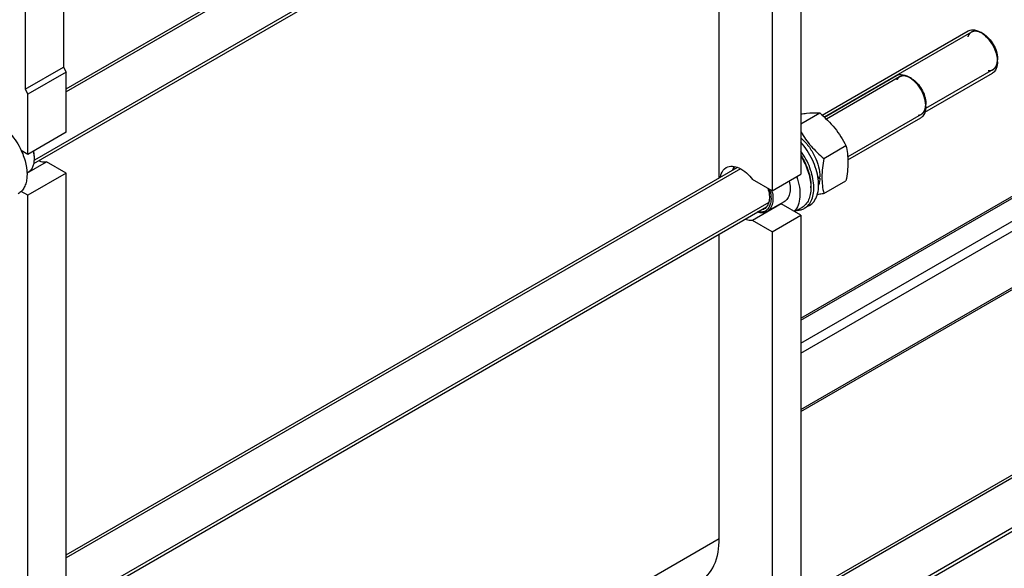
# Model space of a CAD drawing. Units: millimetres. Extents: x 0 to 6000, y -4 to 4243.
# Drawn here: x 4715 to 5443, y 1481 to 1887 of the extents above; entities that cross this region are included whole.
import ezdxf

# ---------------------------------------------------------------- set-up
doc = ezdxf.new("R2010")
doc.units = ezdxf.units.MM
doc.header["$LTSCALE"] = 330
doc.layers.get('0').update_dxf_attribs({"linetype": 'CONTINUOUS'})
doc.layers.add('AXIS', color=7, linetype='CONTINUOUS')

msp = doc.modelspace()

# ---------------------------------------------------------------- linework, layer by layer
at = {"color": 2, "linetype": 'Continuous'}
for p, q in [((5248.02, 2121.013), (4749.677, 1833.297)), ((5268.918, 2096.128), (4726.128, 1782.75)), ((5418.726, 1877.449), (5309.992, 1814.672)), ((5434.726, 1849.737), (5384.834, 1820.931)), ((5365.695, 1844.389), (5311.59, 1813.151)), ((5381.695, 1816.676), (5327.297, 1785.27)), ((5248.02, 1776.449), (4749.677, 1488.733)), ((5268.918, 1751.564), (4726.128, 1438.186)), ((5719.248, 1703.947), (5311.59, 1468.587)), ((5735.248, 1676.234), (5327.297, 1440.706))]:
    msp.add_line(p, q, dxfattribs=at)
at = {"color": 7, "linetype": 'Continuous'}
for p, q in [((4747.556, 1933.215), (4747.556, 1851.565)), ((4719.272, 1916.885), (4719.272, 1835.235)), ((5427.433, 1876.249), (5426.726, 1876.657)), ((5438.04, 1857.878), (5438.04, 1857.061)), ((4719.272, 1835.235), (4747.556, 1851.565)), ((4747.556, 1851.565), (4749.677, 1847.89)), ((4749.677, 1847.89), (4721.393, 1831.561)), ((5374.403, 1843.188), (5373.695, 1843.596)), ((4719.272, 1835.235), (4721.393, 1831.561)), ((5385.009, 1824.817), (5385.009, 1824.001)), ((5292.733, 1809.716), (5306.597, 1817.721)), ((5309.628, 1784.053), (5326.042, 1793.53)), ((5306.685, 1769.61), (5305.579, 1770.249)), ((5300.087, 1763.622), (5300.087, 1762.316)), ((5309.628, 1758.126), (5326.042, 1767.603))]:
    msp.add_line(p, q, dxfattribs=at)
for centre, radius, start, end in [((5416.221, 1861.772), 18.143, 55.033766, 59.930357), ((5419.806, 1855.409), 18.233, 0.059944, 4.914612), ((5362.628, 1821.917), 22.405, 7.253291, 11.740283), ((5364.612, 1822.181), 20.404, 4.926371, 7.222047), ((5366.729, 1822.348), 18.281, 0.06149, 4.976286), ((4705.423, 1783.892), 20.742, 0.012958, 2.252341), ((5283.146, 1770.693), 23.057, 358.016022, 359.093005), ((5269.262, 1762.308), 30.825, 0.014987, 2.432121), ((5243.926, 1753.639), 28.183, 10.119474, 13.540972)]:
    msp.add_arc(centre, radius, start, end, dxfattribs=at)
for centre, start_param, end_param in [((5288.137, 1781.135), 5.0158661, 5.0437738), ((5286.194, 1780.014), -1.2266619, -1.2013071)]:
    msp.add_ellipse(centre, major_axis=(54.262, 4.088), ratio=0.2347755, start_param=start_param, end_param=end_param, dxfattribs=at)
at = {"color": 2, "linetype": 'Continuous'}
for points, knots in [([(5426.726, 1876.657), (5426.581, 1876.723), (5426.292, 1876.856), (5425.931, 1877.021), (5425.642, 1877.154), (5425.425, 1877.253), (5425.208, 1877.352), (5425.027, 1877.435), (5424.882, 1877.502), (5424.774, 1877.551), (5424.684, 1877.593), (5424.611, 1877.626), (5424.557, 1877.651), (5424.512, 1877.671), (5424.476, 1877.688), (5424.453, 1877.698), (5424.435, 1877.706), (5424.424, 1877.711), (5424.415, 1877.716), (5424.406, 1877.718), (5424.391, 1877.721), (5424.369, 1877.726), (5424.335, 1877.733), (5424.291, 1877.742), (5424.222, 1877.757), (5424.135, 1877.775), (5424.032, 1877.796), (5423.928, 1877.818), (5423.824, 1877.84), (5423.685, 1877.869), (5423.512, 1877.905), (5423.305, 1877.948), (5423.097, 1877.991), (5422.924, 1878.028), (5422.785, 1878.057), (5422.681, 1878.078), (5422.577, 1878.1), (5422.474, 1878.122), (5422.387, 1878.14), (5422.326, 1878.152), (5422.292, 1878.16), (5422.266, 1878.165), (5422.24, 1878.17), (5422.22, 1878.175), (5422.207, 1878.177), (5422.201, 1878.179), (5422.195, 1878.18), (5422.187, 1878.179), (5422.177, 1878.178), (5422.161, 1878.177), (5422.141, 1878.175), (5422.11, 1878.173), (5422.07, 1878.17), (5422.023, 1878.166), (5421.959, 1878.161), (5421.88, 1878.155), (5421.785, 1878.148), (5421.659, 1878.139), (5421.501, 1878.127), (5421.311, 1878.112), (5421.121, 1878.098), (5420.931, 1878.083), (5420.773, 1878.071), (5420.647, 1878.062), (5420.552, 1878.055), (5420.457, 1878.047), (5420.378, 1878.041), (5420.315, 1878.037), (5420.275, 1878.034), (5420.243, 1878.031), (5420.22, 1878.029), (5420.2, 1878.028), (5420.186, 1878.027), (5420.178, 1878.026), (5420.172, 1878.026), (5420.167, 1878.023), (5420.16, 1878.021), (5420.148, 1878.015), (5420.131, 1878.008), (5420.111, 1877.999), (5420.084, 1877.987), (5420.049, 1877.972), (5419.995, 1877.948), (5419.927, 1877.918), (5419.845, 1877.882), (5419.763, 1877.847), (5419.653, 1877.799), (5419.517, 1877.739), (5419.353, 1877.668), (5419.189, 1877.596), (5419.026, 1877.524), (5418.889, 1877.465), (5418.78, 1877.417), (5418.698, 1877.381), (5418.63, 1877.351), (5418.575, 1877.328), (5418.534, 1877.31), (5418.5, 1877.295), (5418.473, 1877.283), (5418.456, 1877.275), (5418.442, 1877.269), (5418.433, 1877.265), (5418.426, 1877.263), (5418.422, 1877.259), (5418.418, 1877.255), (5418.41, 1877.248), (5418.398, 1877.236), (5418.381, 1877.22), (5418.365, 1877.204), (5418.343, 1877.183), (5418.305, 1877.147), (5418.25, 1877.094), (5418.185, 1877.031), (5418.119, 1876.968), (5418.054, 1876.906), (5417.967, 1876.822), (5417.858, 1876.717), (5417.727, 1876.591), (5417.596, 1876.465), (5417.487, 1876.361), (5417.399, 1876.277), (5417.334, 1876.214), (5417.268, 1876.151), (5417.203, 1876.088), (5417.148, 1876.036), (5417.11, 1875.999), (5417.088, 1875.978), (5417.072, 1875.962), (5417.056, 1875.947), (5417.043, 1875.935), (5417.035, 1875.927), (5417.031, 1875.923), (5417.027, 1875.919), (5417.024, 1875.911), (5417.019, 1875.902), (5417.011, 1875.887), (5417.001, 1875.869), (5416.986, 1875.84), (5416.966, 1875.803), (5416.943, 1875.76), (5416.912, 1875.701), (5416.874, 1875.628), (5416.827, 1875.54), (5416.765, 1875.423), (5416.688, 1875.277), (5416.595, 1875.102), (5416.502, 1874.926), (5416.379, 1874.692), (5416.224, 1874.4), (5416.1, 1874.166), (5416.038, 1874.049)], [0, 0, 0, 0, 0.03125, 0.0625, 0.078125, 0.09375, 0.109375, 0.125, 0.1328125, 0.140625, 0.1484375, 0.1523438, 0.15625, 0.1601562, 0.1621094, 0.1640625, 0.1650391, 0.1660156, 0.1665039, 0.1669922, 0.1679688, 0.1699219, 0.171875, 0.1757812, 0.1796875, 0.1875, 0.1953125, 0.203125, 0.2109375, 0.21875, 0.234375, 0.25, 0.265625, 0.28125, 0.2890625, 0.296875, 0.3046875, 0.3125, 0.3203125, 0.3242188, 0.3261719, 0.328125, 0.3300781, 0.3320312, 0.3325195, 0.3330078, 0.3334961, 0.3339844, 0.3349609, 0.3359375, 0.3378906, 0.3398438, 0.34375, 0.3476562, 0.3515625, 0.359375, 0.3671875, 0.375, 0.390625, 0.40625, 0.421875, 0.4375, 0.453125, 0.4609375, 0.46875, 0.4765625, 0.484375, 0.4882812, 0.4921875, 0.4941406, 0.4960938, 0.4980469, 0.4990234, 0.4995117, 0.5, 0.5004883, 0.5009766, 0.5019531, 0.5039062, 0.5058594, 0.5078125, 0.5117188, 0.515625, 0.5234375, 0.53125, 0.5390625, 0.546875, 0.5625, 0.578125, 0.59375, 0.609375, 0.625, 0.6328125, 0.640625, 0.6484375, 0.6523438, 0.65625, 0.6601562, 0.6621094, 0.6640625, 0.6650391, 0.6660156, 0.6665039, 0.6669922, 0.6674805, 0.6679688, 0.6699219, 0.671875, 0.6738281, 0.6757812, 0.6796875, 0.6875, 0.6953125, 0.703125, 0.7109375, 0.71875, 0.734375, 0.75, 0.765625, 0.78125, 0.7890625, 0.796875, 0.8046875, 0.8125, 0.8203125, 0.8242188, 0.8261719, 0.828125, 0.8300781, 0.8320312, 0.8325195, 0.8330078, 0.8334961, 0.8339844, 0.8349609, 0.8359375, 0.8378906, 0.8398438, 0.84375, 0.8476562, 0.8515625, 0.859375, 0.8671875, 0.875, 0.890625, 0.90625, 0.921875, 0.9375, 0.96875, 1, 1, 1, 1]), ([(5427.744, 1876.016), (5427.705, 1876.043), (5427.646, 1876.083), (5427.567, 1876.135), (5427.508, 1876.174), (5427.449, 1876.213), (5427.4, 1876.245), (5427.36, 1876.27), (5427.336, 1876.286), (5427.316, 1876.299), (5427.301, 1876.308), (5427.289, 1876.316), (5427.279, 1876.322), (5427.272, 1876.327), (5427.262, 1876.333), (5427.25, 1876.34), (5427.228, 1876.354), (5427.198, 1876.373), (5427.161, 1876.396), (5427.13, 1876.415), (5427.105, 1876.431), (5427.09, 1876.44), (5427.079, 1876.447), (5427.073, 1876.451), (5427.068, 1876.454), (5427.062, 1876.457), (5427.047, 1876.466), (5427.025, 1876.48), (5426.995, 1876.498), (5426.966, 1876.516), (5426.941, 1876.531), (5426.924, 1876.541), (5426.914, 1876.547), (5426.901, 1876.554), (5426.887, 1876.563), (5426.863, 1876.577), (5426.833, 1876.594), (5426.786, 1876.622), (5426.75, 1876.643), (5426.726, 1876.657)], [0, 0, 0, 0, 0.125, 0.1875, 0.25, 0.3125, 0.375, 0.40625, 0.4375, 0.453125, 0.46875, 0.484375, 0.4921875, 0.5, 0.5078125, 0.515625, 0.53125, 0.5625, 0.59375, 0.625, 0.640625, 0.65625, 0.6640625, 0.6679688, 0.671875, 0.6796875, 0.6875, 0.71875, 0.75, 0.78125, 0.8125, 0.828125, 0.8359375, 0.84375, 0.859375, 0.875, 0.90625, 0.9375, 1, 1, 1, 1]), ([(5429.118, 1874.98), (5429.094, 1875), (5429.058, 1875.03), (5429.01, 1875.069), (5428.979, 1875.094), (5428.955, 1875.114), (5428.94, 1875.126), (5428.93, 1875.135), (5428.923, 1875.14), (5428.916, 1875.146), (5428.907, 1875.153), (5428.885, 1875.17), (5428.852, 1875.196), (5428.809, 1875.231), (5428.765, 1875.265), (5428.721, 1875.3), (5428.678, 1875.335), (5428.619, 1875.379), (5428.546, 1875.435), (5428.458, 1875.503), (5428.37, 1875.568), (5428.283, 1875.634), (5428.195, 1875.699), (5428.106, 1875.762), (5428.033, 1875.815), (5427.974, 1875.857), (5427.912, 1875.9), (5427.836, 1875.953), (5427.775, 1875.995), (5427.744, 1876.016)], [0, 0, 0, 0, 0.0625, 0.09375, 0.125, 0.140625, 0.15625, 0.1640625, 0.1679688, 0.171875, 0.1796875, 0.1875, 0.21875, 0.25, 0.28125, 0.3125, 0.34375, 0.375, 0.4375, 0.5, 0.5625, 0.625, 0.6875, 0.75, 0.8125, 0.84375, 0.875, 0.9375, 1, 1, 1, 1]), ([(5437.735, 1860.248), (5437.693, 1860.416), (5437.61, 1860.75), (5437.506, 1861.167), (5437.422, 1861.501), (5437.36, 1861.752), (5437.297, 1862.002), (5437.234, 1862.253), (5437.182, 1862.462), (5437.146, 1862.608), (5437.125, 1862.691), (5437.109, 1862.754), (5437.094, 1862.817), (5437.082, 1862.864), (5437.074, 1862.895), (5437.071, 1862.908), (5437.068, 1862.918), (5437.065, 1862.929), (5437.057, 1862.948), (5437.047, 1862.975), (5437.031, 1863.017), (5437.011, 1863.071), (5436.978, 1863.157), (5436.937, 1863.264), (5436.888, 1863.393), (5436.823, 1863.565), (5436.742, 1863.779), (5436.644, 1864.036), (5436.513, 1864.38), (5436.383, 1864.723), (5436.269, 1865.023), (5436.204, 1865.195), (5436.155, 1865.324), (5436.114, 1865.431), (5436.082, 1865.517), (5436.061, 1865.57), (5436.045, 1865.613), (5436.035, 1865.64), (5436.027, 1865.662), (5436.019, 1865.677), (5436.011, 1865.693), (5435.995, 1865.724), (5435.971, 1865.771), (5435.939, 1865.834), (5435.907, 1865.897), (5435.864, 1865.98), (5435.789, 1866.126), (5435.681, 1866.335), (5435.553, 1866.585), (5435.424, 1866.836), (5435.295, 1867.087), (5435.167, 1867.337), (5435.038, 1867.588), (5434.931, 1867.796), (5434.845, 1867.963), (5434.792, 1868.068), (5434.749, 1868.151), (5434.717, 1868.214), (5434.69, 1868.266), (5434.671, 1868.303), (5434.66, 1868.324), (5434.653, 1868.34), (5434.643, 1868.354), (5434.63, 1868.373), (5434.608, 1868.407), (5434.576, 1868.455), (5434.538, 1868.512), (5434.488, 1868.589), (5434.424, 1868.685), (5434.323, 1868.839), (5434.196, 1869.031), (5434.045, 1869.262), (5433.893, 1869.492), (5433.741, 1869.723), (5433.589, 1869.954), (5433.437, 1870.184), (5433.31, 1870.376), (5433.222, 1870.511), (5433.171, 1870.588), (5433.133, 1870.646), (5433.095, 1870.703), (5433.067, 1870.746), (5433.048, 1870.775), (5433.038, 1870.79), (5433.028, 1870.804), (5433.013, 1870.821), (5432.995, 1870.843), (5432.966, 1870.878), (5432.929, 1870.922), (5432.871, 1870.993), (5432.798, 1871.081), (5432.71, 1871.186), (5432.593, 1871.327), (5432.388, 1871.574), (5432.096, 1871.926), (5431.803, 1872.278), (5431.599, 1872.524), (5431.482, 1872.665), (5431.394, 1872.771), (5431.321, 1872.859), (5431.262, 1872.929), (5431.226, 1872.973), (5431.197, 1873.008), (5431.178, 1873.03), (5431.166, 1873.046), (5431.158, 1873.054), (5431.15, 1873.062), (5431.14, 1873.071), (5431.116, 1873.094), (5431.08, 1873.128), (5431.032, 1873.173), (5430.985, 1873.218), (5430.921, 1873.278), (5430.809, 1873.384), (5430.65, 1873.534), (5430.458, 1873.715), (5430.267, 1873.896), (5430.075, 1874.077), (5429.82, 1874.318), (5429.501, 1874.619), (5429.246, 1874.86), (5429.118, 1874.98)], [0, 0, 0, 0, 0.03125, 0.0625, 0.078125, 0.09375, 0.109375, 0.125, 0.140625, 0.1484375, 0.1523438, 0.15625, 0.1601562, 0.1640625, 0.1650391, 0.1660156, 0.1665039, 0.1669922, 0.1679688, 0.1699219, 0.171875, 0.1757812, 0.1796875, 0.1875, 0.1953125, 0.203125, 0.21875, 0.234375, 0.25, 0.28125, 0.296875, 0.3046875, 0.3125, 0.3203125, 0.3242188, 0.328125, 0.3300781, 0.3320312, 0.3330078, 0.3339844, 0.3349609, 0.3359375, 0.3398438, 0.34375, 0.3476562, 0.3515625, 0.359375, 0.375, 0.390625, 0.40625, 0.421875, 0.4375, 0.453125, 0.46875, 0.4765625, 0.484375, 0.4882812, 0.4921875, 0.4960938, 0.4980469, 0.4990234, 0.5, 0.5009766, 0.5019531, 0.5039062, 0.5078125, 0.5117188, 0.515625, 0.5234375, 0.53125, 0.546875, 0.5625, 0.578125, 0.59375, 0.609375, 0.625, 0.640625, 0.6484375, 0.6523438, 0.65625, 0.6601562, 0.6640625, 0.6650391, 0.6660156, 0.6669922, 0.6679688, 0.6699219, 0.671875, 0.6757812, 0.6796875, 0.6875, 0.6953125, 0.703125, 0.71875, 0.75, 0.78125, 0.796875, 0.8046875, 0.8125, 0.8203125, 0.8242188, 0.828125, 0.8300781, 0.8320312, 0.8330078, 0.8334961, 0.8339844, 0.8349609, 0.8359375, 0.8398438, 0.84375, 0.8476562, 0.8515625, 0.859375, 0.875, 0.890625, 0.90625, 0.921875, 0.9375, 0.96875, 1, 1, 1, 1]), ([(5431.143, 1849.016), (5431.262, 1849.022), (5431.5, 1849.033), (5431.798, 1849.048), (5432.036, 1849.06), (5432.215, 1849.068), (5432.394, 1849.077), (5432.543, 1849.084), (5432.662, 1849.09), (5432.751, 1849.095), (5432.826, 1849.098), (5432.885, 1849.101), (5432.93, 1849.103), (5432.967, 1849.105), (5432.997, 1849.107), (5433.016, 1849.108), (5433.031, 1849.108), (5433.04, 1849.109), (5433.047, 1849.109), (5433.054, 1849.111), (5433.066, 1849.116), (5433.082, 1849.122), (5433.109, 1849.132), (5433.142, 1849.144), (5433.195, 1849.164), (5433.262, 1849.189), (5433.342, 1849.22), (5433.448, 1849.26), (5433.581, 1849.31), (5433.741, 1849.37), (5433.9, 1849.43), (5434.06, 1849.49), (5434.193, 1849.541), (5434.299, 1849.581), (5434.379, 1849.611), (5434.459, 1849.641), (5434.538, 1849.671), (5434.605, 1849.696), (5434.658, 1849.716), (5434.691, 1849.729), (5434.718, 1849.739), (5434.734, 1849.745), (5434.746, 1849.749), (5434.753, 1849.752), (5434.758, 1849.757), (5434.765, 1849.763), (5434.776, 1849.772), (5434.789, 1849.783), (5434.811, 1849.801), (5434.838, 1849.824), (5434.871, 1849.852), (5434.915, 1849.888), (5434.969, 1849.934), (5435.035, 1849.989), (5435.122, 1850.062), (5435.231, 1850.153), (5435.362, 1850.263), (5435.493, 1850.372), (5435.624, 1850.482), (5435.733, 1850.573), (5435.82, 1850.646), (5435.885, 1850.701), (5435.951, 1850.756), (5436.005, 1850.802), (5436.049, 1850.838), (5436.076, 1850.861), (5436.098, 1850.879), (5436.115, 1850.893), (5436.128, 1850.904), (5436.138, 1850.912), (5436.143, 1850.917), (5436.148, 1850.92), (5436.15, 1850.925), (5436.154, 1850.932), (5436.161, 1850.943), (5436.172, 1850.959), (5436.184, 1850.978), (5436.2, 1851.004), (5436.22, 1851.036), (5436.253, 1851.088), (5436.293, 1851.153), (5436.342, 1851.23), (5436.39, 1851.307), (5436.455, 1851.411), (5436.536, 1851.54), (5436.633, 1851.695), (5436.731, 1851.849), (5436.828, 1852.004), (5436.925, 1852.159), (5437.006, 1852.288), (5437.063, 1852.379), (5437.095, 1852.43), (5437.12, 1852.469), (5437.14, 1852.501), (5437.156, 1852.527), (5437.166, 1852.543), (5437.174, 1852.556), (5437.179, 1852.564), (5437.184, 1852.57), (5437.187, 1852.578), (5437.191, 1852.592), (5437.197, 1852.613), (5437.207, 1852.645), (5437.22, 1852.685), (5437.239, 1852.75), (5437.264, 1852.831), (5437.294, 1852.928), (5437.334, 1853.058), (5437.384, 1853.22), (5437.444, 1853.414), (5437.504, 1853.608), (5437.564, 1853.802), (5437.624, 1853.996), (5437.674, 1854.158), (5437.714, 1854.288), (5437.744, 1854.385), (5437.769, 1854.466), (5437.789, 1854.531), (5437.801, 1854.571), (5437.811, 1854.603), (5437.817, 1854.624), (5437.822, 1854.638), (5437.824, 1854.646), (5437.824, 1854.656), (5437.826, 1854.667), (5437.827, 1854.686), (5437.829, 1854.71), (5437.833, 1854.748), (5437.837, 1854.795), (5437.842, 1854.852), (5437.849, 1854.927), (5437.861, 1855.059), (5437.878, 1855.248), (5437.898, 1855.475), (5437.918, 1855.701), (5437.938, 1855.928), (5437.965, 1856.23), (5437.999, 1856.608), (5438.026, 1856.91), (5438.04, 1857.061)], [0, 0, 0, 0, 0.03125, 0.0625, 0.078125, 0.09375, 0.109375, 0.125, 0.1328125, 0.140625, 0.1484375, 0.1523438, 0.15625, 0.1601562, 0.1621094, 0.1640625, 0.1650391, 0.1660156, 0.1665039, 0.1669922, 0.1679688, 0.1699219, 0.171875, 0.1757812, 0.1796875, 0.1875, 0.1953125, 0.203125, 0.21875, 0.234375, 0.25, 0.265625, 0.28125, 0.2890625, 0.296875, 0.3046875, 0.3125, 0.3203125, 0.3242188, 0.328125, 0.3300781, 0.3320312, 0.3330078, 0.3334961, 0.3339844, 0.3349609, 0.3359375, 0.3378906, 0.3398438, 0.34375, 0.3476562, 0.3515625, 0.359375, 0.3671875, 0.375, 0.390625, 0.40625, 0.421875, 0.4375, 0.453125, 0.4609375, 0.46875, 0.4765625, 0.484375, 0.4882812, 0.4921875, 0.4941406, 0.4960938, 0.4980469, 0.4990234, 0.4995117, 0.5, 0.5004883, 0.5009766, 0.5019531, 0.5039062, 0.5058594, 0.5078125, 0.5117188, 0.515625, 0.5234375, 0.53125, 0.5390625, 0.546875, 0.5625, 0.578125, 0.59375, 0.609375, 0.625, 0.640625, 0.6484375, 0.6523438, 0.65625, 0.6601562, 0.6621094, 0.6640625, 0.6650391, 0.6660156, 0.6665039, 0.6669922, 0.6679688, 0.6699219, 0.671875, 0.6757812, 0.6796875, 0.6875, 0.6953125, 0.703125, 0.71875, 0.734375, 0.75, 0.765625, 0.78125, 0.796875, 0.8046875, 0.8125, 0.8203125, 0.8242188, 0.828125, 0.8300781, 0.8320312, 0.8330078, 0.8334961, 0.8339844, 0.8349609, 0.8359375, 0.8378906, 0.8398438, 0.84375, 0.8476562, 0.8515625, 0.859375, 0.875, 0.890625, 0.90625, 0.921875, 0.9375, 0.96875, 1, 1, 1, 1]), ([(5437.997, 1858.223), (5437.994, 1858.258), (5437.99, 1858.312), (5437.984, 1858.383), (5437.98, 1858.428), (5437.977, 1858.464), (5437.976, 1858.486), (5437.974, 1858.501), (5437.974, 1858.511), (5437.973, 1858.521), (5437.971, 1858.534), (5437.968, 1858.566), (5437.963, 1858.613), (5437.957, 1858.676), (5437.951, 1858.739), (5437.945, 1858.802), (5437.938, 1858.865), (5437.928, 1858.95), (5437.918, 1859.035), (5437.908, 1859.12), (5437.901, 1859.183), (5437.892, 1859.247), (5437.881, 1859.332), (5437.869, 1859.418), (5437.857, 1859.503), (5437.844, 1859.589), (5437.831, 1859.675), (5437.818, 1859.761), (5437.809, 1859.815), (5437.804, 1859.852), (5437.8, 1859.874), (5437.796, 1859.898), (5437.791, 1859.928), (5437.783, 1859.975), (5437.772, 1860.035), (5437.756, 1860.13), (5437.743, 1860.201), (5437.735, 1860.248)], [0, 0, 0, 0, 0.0625, 0.09375, 0.125, 0.140625, 0.15625, 0.1640625, 0.1679688, 0.171875, 0.1796875, 0.1875, 0.21875, 0.25, 0.28125, 0.3125, 0.34375, 0.375, 0.4375, 0.46875, 0.5, 0.53125, 0.5625, 0.625, 0.65625, 0.6875, 0.75, 0.78125, 0.8125, 0.828125, 0.8359375, 0.84375, 0.859375, 0.875, 0.90625, 0.9375, 1, 1, 1, 1]), ([(5438.04, 1857.061), (5438.04, 1857.107), (5438.039, 1857.176), (5438.038, 1857.267), (5438.037, 1857.336), (5438.036, 1857.405), (5438.034, 1857.475), (5438.032, 1857.544), (5438.03, 1857.614), (5438.027, 1857.684), (5438.024, 1857.754), (5438.022, 1857.812), (5438.019, 1857.859), (5438.017, 1857.895), (5438.015, 1857.93), (5438.014, 1857.956), (5438.013, 1857.974), (5438.013, 1857.981), (5438.012, 1857.987), (5438.012, 1857.994), (5438.011, 1858.007), (5438.01, 1858.025), (5438.008, 1858.054), (5438.006, 1858.091), (5438.002, 1858.149), (5437.999, 1858.193), (5437.997, 1858.223)], [0, 0, 0, 0, 0.125, 0.1875, 0.25, 0.3125, 0.375, 0.4375, 0.5, 0.5625, 0.625, 0.6875, 0.71875, 0.75, 0.78125, 0.8125, 0.8203125, 0.828125, 0.8320312, 0.8359375, 0.84375, 0.859375, 0.875, 0.90625, 0.9375, 1, 1, 1, 1]), ([(5373.695, 1843.596), (5373.568, 1843.657), (5373.312, 1843.777), (5372.993, 1843.928), (5372.738, 1844.049), (5372.547, 1844.139), (5372.355, 1844.229), (5372.164, 1844.32), (5372.004, 1844.395), (5371.892, 1844.448), (5371.829, 1844.478), (5371.781, 1844.501), (5371.733, 1844.523), (5371.697, 1844.54), (5371.673, 1844.552), (5371.663, 1844.556), (5371.655, 1844.56), (5371.647, 1844.563), (5371.633, 1844.566), (5371.614, 1844.571), (5371.582, 1844.579), (5371.543, 1844.589), (5371.48, 1844.605), (5371.402, 1844.625), (5371.307, 1844.648), (5371.181, 1844.68), (5371.024, 1844.72), (5370.836, 1844.768), (5370.647, 1844.815), (5370.458, 1844.863), (5370.27, 1844.911), (5370.113, 1844.95), (5369.987, 1844.982), (5369.892, 1845.006), (5369.814, 1845.026), (5369.751, 1845.042), (5369.712, 1845.052), (5369.68, 1845.06), (5369.661, 1845.065), (5369.647, 1845.068), (5369.639, 1845.07), (5369.632, 1845.07), (5369.623, 1845.07), (5369.609, 1845.07), (5369.591, 1845.07), (5369.562, 1845.07), (5369.526, 1845.071), (5369.483, 1845.071), (5369.425, 1845.072), (5369.325, 1845.072), (5369.181, 1845.074), (5369.008, 1845.075), (5368.836, 1845.077), (5368.663, 1845.079), (5368.491, 1845.08), (5368.347, 1845.081), (5368.232, 1845.082), (5368.146, 1845.083), (5368.06, 1845.084), (5367.988, 1845.085), (5367.93, 1845.085), (5367.894, 1845.086), (5367.866, 1845.086), (5367.844, 1845.086), (5367.826, 1845.086), (5367.813, 1845.086), (5367.806, 1845.086), (5367.801, 1845.087), (5367.796, 1845.085), (5367.789, 1845.083), (5367.778, 1845.08), (5367.762, 1845.075), (5367.742, 1845.07), (5367.716, 1845.062), (5367.683, 1845.053), (5367.631, 1845.038), (5367.565, 1845.02), (5367.487, 1844.997), (5367.408, 1844.975), (5367.303, 1844.945), (5367.172, 1844.908), (5367.015, 1844.864), (5366.858, 1844.819), (5366.701, 1844.775), (5366.544, 1844.73), (5366.413, 1844.693), (5366.321, 1844.667), (5366.269, 1844.652), (5366.23, 1844.641), (5366.197, 1844.632), (5366.171, 1844.625), (5366.154, 1844.62), (5366.141, 1844.616), (5366.133, 1844.614), (5366.127, 1844.612), (5366.121, 1844.609), (5366.111, 1844.602), (5366.097, 1844.593), (5366.075, 1844.578), (5366.047, 1844.559), (5366.003, 1844.529), (5365.948, 1844.492), (5365.881, 1844.447), (5365.793, 1844.388), (5365.682, 1844.313), (5365.549, 1844.223), (5365.416, 1844.134), (5365.283, 1844.044), (5365.151, 1843.955), (5365.04, 1843.88), (5364.951, 1843.82), (5364.885, 1843.776), (5364.829, 1843.738), (5364.785, 1843.708), (5364.757, 1843.69), (5364.735, 1843.675), (5364.721, 1843.665), (5364.712, 1843.659), (5364.706, 1843.655), (5364.702, 1843.649), (5364.697, 1843.643), (5364.688, 1843.632), (5364.677, 1843.618), (5364.66, 1843.596), (5364.638, 1843.569), (5364.612, 1843.536), (5364.578, 1843.492), (5364.517, 1843.415), (5364.43, 1843.306), (5364.326, 1843.174), (5364.222, 1843.043), (5364.118, 1842.911), (5363.979, 1842.736), (5363.806, 1842.517), (5363.667, 1842.342), (5363.598, 1842.254)], [0, 0, 0, 0, 0.03125, 0.0625, 0.078125, 0.09375, 0.109375, 0.125, 0.140625, 0.1484375, 0.1523438, 0.15625, 0.1601562, 0.1640625, 0.1650391, 0.1660156, 0.1665039, 0.1669922, 0.1679688, 0.1699219, 0.171875, 0.1757812, 0.1796875, 0.1875, 0.1953125, 0.203125, 0.21875, 0.234375, 0.25, 0.265625, 0.28125, 0.296875, 0.3046875, 0.3125, 0.3203125, 0.3242188, 0.328125, 0.3300781, 0.3320312, 0.3330078, 0.3334961, 0.3339844, 0.3349609, 0.3359375, 0.3378906, 0.3398438, 0.34375, 0.3476562, 0.3515625, 0.359375, 0.375, 0.390625, 0.40625, 0.421875, 0.4375, 0.453125, 0.4609375, 0.46875, 0.4765625, 0.484375, 0.4882812, 0.4921875, 0.4941406, 0.4960938, 0.4980469, 0.4990234, 0.4995117, 0.5, 0.5004883, 0.5009766, 0.5019531, 0.5039062, 0.5058594, 0.5078125, 0.5117188, 0.515625, 0.5234375, 0.53125, 0.5390625, 0.546875, 0.5625, 0.578125, 0.59375, 0.609375, 0.625, 0.640625, 0.6484375, 0.6523438, 0.65625, 0.6601562, 0.6621094, 0.6640625, 0.6650391, 0.6660156, 0.6665039, 0.6669922, 0.6679688, 0.6699219, 0.671875, 0.6757812, 0.6796875, 0.6875, 0.6953125, 0.703125, 0.71875, 0.734375, 0.75, 0.765625, 0.78125, 0.796875, 0.8046875, 0.8125, 0.8203125, 0.8242188, 0.828125, 0.8300781, 0.8320312, 0.8330078, 0.8334961, 0.8339844, 0.8349609, 0.8359375, 0.8378906, 0.8398438, 0.84375, 0.8476562, 0.8515625, 0.859375, 0.875, 0.890625, 0.90625, 0.921875, 0.9375, 0.96875, 1, 1, 1, 1]), ([(5384.866, 1826.158), (5384.824, 1826.365), (5384.74, 1826.78), (5384.635, 1827.297), (5384.551, 1827.712), (5384.498, 1827.971), (5384.456, 1828.178), (5384.425, 1828.333), (5384.393, 1828.488), (5384.367, 1828.618), (5384.346, 1828.721), (5384.331, 1828.799), (5384.317, 1828.864), (5384.307, 1828.916), (5384.3, 1828.948), (5384.295, 1828.974), (5384.292, 1828.989), (5384.29, 1828.998), (5384.288, 1829.005), (5384.284, 1829.017), (5384.276, 1829.04), (5384.264, 1829.074), (5384.246, 1829.128), (5384.223, 1829.195), (5384.186, 1829.303), (5384.139, 1829.437), (5384.066, 1829.652), (5383.973, 1829.921), (5383.862, 1830.244), (5383.751, 1830.567), (5383.64, 1830.89), (5383.548, 1831.159), (5383.474, 1831.374), (5383.418, 1831.536), (5383.372, 1831.67), (5383.34, 1831.764), (5383.321, 1831.818), (5383.307, 1831.859), (5383.296, 1831.892), (5383.287, 1831.919), (5383.281, 1831.936), (5383.276, 1831.949), (5383.27, 1831.963), (5383.259, 1831.986), (5383.236, 1832.032), (5383.204, 1832.098), (5383.166, 1832.177), (5383.127, 1832.256), (5383.076, 1832.362), (5382.986, 1832.546), (5382.858, 1832.81), (5382.653, 1833.232), (5382.448, 1833.654), (5382.269, 1834.023), (5382.166, 1834.235), (5382.089, 1834.393), (5382.025, 1834.525), (5381.974, 1834.63), (5381.936, 1834.709), (5381.907, 1834.769), (5381.888, 1834.808), (5381.878, 1834.828), (5381.87, 1834.845), (5381.862, 1834.857), (5381.85, 1834.876), (5381.832, 1834.903), (5381.801, 1834.953), (5381.761, 1835.015), (5381.713, 1835.089), (5381.65, 1835.188), (5381.571, 1835.312), (5381.476, 1835.461), (5381.349, 1835.659), (5381.19, 1835.907), (5381, 1836.204), (5380.81, 1836.501), (5380.651, 1836.749), (5380.524, 1836.947), (5380.429, 1837.096), (5380.35, 1837.22), (5380.286, 1837.319), (5380.239, 1837.393), (5380.199, 1837.455), (5380.171, 1837.498), (5380.156, 1837.523), (5380.143, 1837.542), (5380.132, 1837.561), (5380.118, 1837.577), (5380.105, 1837.593), (5380.078, 1837.626), (5380.038, 1837.675), (5379.984, 1837.74), (5379.912, 1837.828), (5379.823, 1837.937), (5379.715, 1838.067), (5379.572, 1838.242), (5379.321, 1838.547), (5379.034, 1838.896), (5378.747, 1839.245), (5378.568, 1839.463), (5378.443, 1839.615), (5378.371, 1839.702), (5378.317, 1839.768), (5378.264, 1839.833), (5378.219, 1839.888), (5378.187, 1839.926), (5378.172, 1839.945), (5378.163, 1839.956), (5378.153, 1839.965), (5378.14, 1839.977), (5378.12, 1839.995), (5378.096, 1840.019), (5378.066, 1840.047), (5378.026, 1840.084), (5377.956, 1840.15), (5377.857, 1840.243), (5377.738, 1840.355), (5377.579, 1840.505), (5377.38, 1840.692), (5377.141, 1840.916), (5376.903, 1841.141), (5376.664, 1841.365), (5376.465, 1841.552), (5376.306, 1841.702), (5376.207, 1841.795), (5376.127, 1841.87), (5376.078, 1841.917), (5376.038, 1841.954), (5376.013, 1841.978), (5375.996, 1841.994), (5375.987, 1842.002), (5375.982, 1842.007), (5375.974, 1842.012), (5375.962, 1842.02), (5375.941, 1842.035), (5375.915, 1842.053), (5375.874, 1842.082), (5375.822, 1842.118), (5375.759, 1842.162), (5375.676, 1842.22), (5375.571, 1842.292), (5375.446, 1842.379), (5375.321, 1842.466), (5375.155, 1842.582), (5374.946, 1842.727), (5374.613, 1842.959), (5374.196, 1843.249), (5373.862, 1843.481), (5373.695, 1843.596)], [0, 0, 0, 0, 0.03125, 0.0625, 0.078125, 0.09375, 0.1015625, 0.109375, 0.1171875, 0.125, 0.1289062, 0.1328125, 0.1367188, 0.1386719, 0.140625, 0.1416016, 0.1425781, 0.1428223, 0.1430664, 0.1435547, 0.1445312, 0.1464844, 0.1484375, 0.1523438, 0.15625, 0.1640625, 0.171875, 0.1875, 0.203125, 0.21875, 0.234375, 0.25, 0.2578125, 0.265625, 0.2734375, 0.2773438, 0.2792969, 0.28125, 0.2832031, 0.2841797, 0.2851562, 0.2856445, 0.2861328, 0.2871094, 0.2890625, 0.2929688, 0.296875, 0.3007812, 0.3046875, 0.3125, 0.328125, 0.34375, 0.375, 0.390625, 0.3984375, 0.40625, 0.4140625, 0.4179688, 0.421875, 0.4257812, 0.4267578, 0.4277344, 0.4287109, 0.4291992, 0.4296875, 0.4316406, 0.4335938, 0.4375, 0.4414062, 0.4453125, 0.453125, 0.4609375, 0.46875, 0.484375, 0.5, 0.515625, 0.53125, 0.5390625, 0.546875, 0.5546875, 0.5585938, 0.5625, 0.5664062, 0.5683594, 0.5693359, 0.5703125, 0.5712891, 0.5722656, 0.5732422, 0.5742188, 0.578125, 0.5820312, 0.5859375, 0.59375, 0.6015625, 0.609375, 0.625, 0.65625, 0.671875, 0.6875, 0.6953125, 0.6992188, 0.703125, 0.7070312, 0.7109375, 0.7128906, 0.7138672, 0.7143555, 0.7148438, 0.7158203, 0.7167969, 0.71875, 0.7207031, 0.7226562, 0.7265625, 0.734375, 0.7421875, 0.75, 0.765625, 0.78125, 0.796875, 0.8125, 0.828125, 0.8359375, 0.84375, 0.8476562, 0.8515625, 0.8535156, 0.8554688, 0.8564453, 0.8569336, 0.8571777, 0.8574219, 0.8583984, 0.859375, 0.8613281, 0.8632812, 0.8671875, 0.8710938, 0.875, 0.8828125, 0.890625, 0.8984375, 0.90625, 0.921875, 0.9375, 0.96875, 1, 1, 1, 1]), ([(5379.461, 1815.963), (5379.559, 1815.988), (5379.756, 1816.036), (5380.002, 1816.097), (5380.198, 1816.146), (5380.346, 1816.182), (5380.493, 1816.219), (5380.641, 1816.255), (5380.764, 1816.286), (5380.85, 1816.307), (5380.899, 1816.319), (5380.936, 1816.328), (5380.972, 1816.337), (5381, 1816.344), (5381.018, 1816.349), (5381.026, 1816.351), (5381.032, 1816.352), (5381.038, 1816.355), (5381.047, 1816.361), (5381.06, 1816.368), (5381.082, 1816.381), (5381.108, 1816.397), (5381.151, 1816.422), (5381.204, 1816.453), (5381.267, 1816.491), (5381.352, 1816.541), (5381.458, 1816.604), (5381.586, 1816.679), (5381.713, 1816.754), (5381.84, 1816.829), (5381.968, 1816.905), (5382.074, 1816.967), (5382.159, 1817.018), (5382.223, 1817.055), (5382.276, 1817.087), (5382.318, 1817.112), (5382.345, 1817.127), (5382.366, 1817.14), (5382.379, 1817.148), (5382.388, 1817.153), (5382.394, 1817.157), (5382.398, 1817.162), (5382.403, 1817.168), (5382.412, 1817.177), (5382.423, 1817.189), (5382.441, 1817.208), (5382.463, 1817.232), (5382.489, 1817.261), (5382.524, 1817.299), (5382.586, 1817.366), (5382.674, 1817.461), (5382.779, 1817.576), (5382.884, 1817.69), (5382.99, 1817.805), (5383.095, 1817.919), (5383.183, 1818.015), (5383.253, 1818.091), (5383.306, 1818.148), (5383.359, 1818.205), (5383.403, 1818.253), (5383.438, 1818.291), (5383.46, 1818.315), (5383.477, 1818.334), (5383.49, 1818.349), (5383.501, 1818.361), (5383.509, 1818.369), (5383.513, 1818.374), (5383.517, 1818.377), (5383.519, 1818.382), (5383.522, 1818.388), (5383.528, 1818.399), (5383.536, 1818.414), (5383.545, 1818.432), (5383.558, 1818.456), (5383.574, 1818.487), (5383.599, 1818.535), (5383.631, 1818.596), (5383.669, 1818.669), (5383.707, 1818.742), (5383.758, 1818.839), (5383.822, 1818.961), (5383.898, 1819.107), (5383.974, 1819.252), (5384.05, 1819.398), (5384.126, 1819.544), (5384.19, 1819.666), (5384.234, 1819.751), (5384.26, 1819.799), (5384.279, 1819.836), (5384.298, 1819.872), (5384.312, 1819.9), (5384.322, 1819.918), (5384.325, 1819.926), (5384.329, 1819.931), (5384.331, 1819.939), (5384.334, 1819.952), (5384.339, 1819.97), (5384.347, 1820), (5384.357, 1820.037), (5384.373, 1820.097), (5384.393, 1820.171), (5384.417, 1820.261), (5384.449, 1820.38), (5384.489, 1820.529), (5384.536, 1820.707), (5384.584, 1820.886), (5384.632, 1821.065), (5384.679, 1821.243), (5384.719, 1821.392), (5384.751, 1821.512), (5384.775, 1821.601), (5384.795, 1821.675), (5384.811, 1821.735), (5384.821, 1821.772), (5384.829, 1821.802), (5384.834, 1821.821), (5384.837, 1821.833), (5384.839, 1821.841), (5384.839, 1821.85), (5384.84, 1821.86), (5384.842, 1821.886), (5384.845, 1821.924), (5384.849, 1821.974), (5384.853, 1822.025), (5384.859, 1822.092), (5384.868, 1822.211), (5384.881, 1822.379), (5384.897, 1822.582), (5384.913, 1822.785), (5384.929, 1822.987), (5384.951, 1823.258), (5384.977, 1823.595), (5384.998, 1823.866), (5385.009, 1824.001)], [0, 0, 0, 0, 0.03125, 0.0625, 0.078125, 0.09375, 0.109375, 0.125, 0.140625, 0.1484375, 0.1523438, 0.15625, 0.1601562, 0.1640625, 0.1650391, 0.1660156, 0.1665039, 0.1669922, 0.1679688, 0.1699219, 0.171875, 0.1757812, 0.1796875, 0.1875, 0.1953125, 0.203125, 0.21875, 0.234375, 0.25, 0.265625, 0.28125, 0.296875, 0.3046875, 0.3125, 0.3203125, 0.3242188, 0.328125, 0.3300781, 0.3320312, 0.3330078, 0.3334961, 0.3339844, 0.3349609, 0.3359375, 0.3378906, 0.3398438, 0.34375, 0.3476562, 0.3515625, 0.359375, 0.375, 0.390625, 0.40625, 0.421875, 0.4375, 0.453125, 0.4609375, 0.46875, 0.4765625, 0.484375, 0.4882812, 0.4921875, 0.4941406, 0.4960938, 0.4980469, 0.4990234, 0.4995117, 0.5, 0.5004883, 0.5009766, 0.5019531, 0.5039062, 0.5058594, 0.5078125, 0.5117188, 0.515625, 0.5234375, 0.53125, 0.5390625, 0.546875, 0.5625, 0.578125, 0.59375, 0.609375, 0.625, 0.640625, 0.6484375, 0.6523438, 0.65625, 0.6601562, 0.6640625, 0.6650391, 0.6660156, 0.6665039, 0.6669922, 0.6679688, 0.6699219, 0.671875, 0.6757812, 0.6796875, 0.6875, 0.6953125, 0.703125, 0.71875, 0.734375, 0.75, 0.765625, 0.78125, 0.796875, 0.8046875, 0.8125, 0.8203125, 0.8242188, 0.828125, 0.8300781, 0.8320312, 0.8330078, 0.8334961, 0.8339844, 0.8349609, 0.8359375, 0.8398438, 0.84375, 0.8476562, 0.8515625, 0.859375, 0.875, 0.890625, 0.90625, 0.921875, 0.9375, 0.96875, 1, 1, 1, 1]), ([(5384.947, 1825.398), (5384.946, 1825.41), (5384.945, 1825.428), (5384.943, 1825.452), (5384.941, 1825.467), (5384.94, 1825.479), (5384.94, 1825.487), (5384.939, 1825.492), (5384.939, 1825.495), (5384.938, 1825.5), (5384.938, 1825.505), (5384.937, 1825.519), (5384.935, 1825.539), (5384.932, 1825.566), (5384.929, 1825.593), (5384.928, 1825.613), (5384.926, 1825.627), (5384.926, 1825.632), (5384.925, 1825.637), (5384.925, 1825.64), (5384.924, 1825.645), (5384.924, 1825.653), (5384.922, 1825.665), (5384.921, 1825.68), (5384.919, 1825.695), (5384.918, 1825.707), (5384.917, 1825.716), (5384.916, 1825.724), (5384.916, 1825.729), (5384.916, 1825.732), (5384.915, 1825.734), (5384.915, 1825.737), (5384.914, 1825.742), (5384.914, 1825.75), (5384.912, 1825.761), (5384.911, 1825.775), (5384.909, 1825.793), (5384.906, 1825.815), (5384.902, 1825.852), (5384.897, 1825.897), (5384.892, 1825.942), (5384.888, 1825.979), (5384.885, 1826.001), (5384.883, 1826.02), (5384.881, 1826.037), (5384.877, 1826.066), (5384.872, 1826.108), (5384.868, 1826.141), (5384.866, 1826.158)], [0, 0, 0, 0, 0.0625, 0.09375, 0.125, 0.140625, 0.15625, 0.1640625, 0.1679688, 0.171875, 0.1796875, 0.1875, 0.21875, 0.25, 0.28125, 0.3125, 0.3203125, 0.328125, 0.3320312, 0.3359375, 0.34375, 0.359375, 0.375, 0.40625, 0.4375, 0.453125, 0.46875, 0.484375, 0.4921875, 0.4960938, 0.5, 0.5039062, 0.5078125, 0.515625, 0.53125, 0.546875, 0.5625, 0.59375, 0.625, 0.6875, 0.75, 0.78125, 0.8125, 0.828125, 0.84375, 0.875, 0.9375, 1, 1, 1, 1]), ([(5385.009, 1824.001), (5385.009, 1824.023), (5385.009, 1824.058), (5385.009, 1824.104), (5385.008, 1824.132), (5385.008, 1824.155), (5385.008, 1824.169), (5385.008, 1824.179), (5385.008, 1824.185), (5385.008, 1824.193), (5385.008, 1824.202), (5385.007, 1824.223), (5385.007, 1824.256), (5385.006, 1824.299), (5385.005, 1824.342), (5385.004, 1824.4), (5385.002, 1824.472), (5384.999, 1824.559), (5384.996, 1824.646), (5384.991, 1824.734), (5384.987, 1824.822), (5384.983, 1824.895), (5384.98, 1824.954), (5384.977, 1824.999), (5384.974, 1825.043), (5384.972, 1825.076), (5384.971, 1825.098), (5384.97, 1825.108), (5384.97, 1825.115), (5384.969, 1825.123), (5384.968, 1825.139), (5384.966, 1825.161), (5384.963, 1825.196), (5384.96, 1825.24), (5384.954, 1825.31), (5384.95, 1825.363), (5384.947, 1825.398)], [0, 0, 0, 0, 0.0625, 0.09375, 0.125, 0.140625, 0.15625, 0.1640625, 0.1679688, 0.171875, 0.1796875, 0.1875, 0.21875, 0.25, 0.28125, 0.3125, 0.375, 0.4375, 0.5, 0.5625, 0.625, 0.6875, 0.71875, 0.75, 0.78125, 0.8125, 0.8203125, 0.828125, 0.8320312, 0.8359375, 0.84375, 0.859375, 0.875, 0.90625, 0.9375, 1, 1, 1, 1])]:
    msp.add_open_spline(points, degree=3, knots=knots, dxfattribs=at)
at = {"color": 7, "linetype": 'Continuous'}
for points in [[(5416.311, 1878.364), (5416.813, 1878.654), (5417.363, 1878.871), (5417.926, 1879.01)], [(5426.619, 1876.64), (5427.503, 1876.024), (5428.339, 1875.334), (5429.125, 1874.596)], [(5429.125, 1874.596), (5433.12, 1870.841), (5436.102, 1865.709), (5437.404, 1860.383)], [(5437.404, 1860.383), (5437.678, 1859.263), (5437.875, 1858.12), (5437.973, 1856.971)], [(5363.282, 1845.305), (5363.87, 1845.644), (5364.525, 1845.883), (5365.192, 1846.015)], [(5372.282, 1844.413), (5373.416, 1843.759), (5374.477, 1842.972), (5375.462, 1842.11)], [(5435.568, 1848.152), (5435.193, 1847.78), (5434.768, 1847.452), (5434.311, 1847.188)], [(5382.841, 1815.414), (5382.396, 1814.908), (5381.865, 1814.465), (5381.282, 1814.128)]]:
    msp.add_open_spline(points, degree=3, dxfattribs=at)
for points, knots in [([(5417.926, 1879.01), (5418.476, 1879.145), (5421.04, 1879.425), (5423.592, 1878.467), (5425.312, 1877.474)], [0, 0, 0, 0, 0.2218621, 1, 1, 1, 1]), ([(5427.433, 1876.249), (5430.581, 1874.432), (5435.555, 1868.691), (5438.04, 1861.513), (5438.04, 1857.878)], [0, 0, 0, 0, 0.4999561, 1, 1, 1, 1]), ([(5438.04, 1855.428), (5438.04, 1854.684), (5437.882, 1852.11), (5436.881, 1849.456), (5435.568, 1848.152)], [0, 0, 0, 0, 0.286732, 1, 1, 1, 1]), ([(5365.192, 1846.015), (5365.727, 1846.121), (5368.198, 1846.297), (5370.629, 1845.368), (5372.282, 1844.413)], [0, 0, 0, 0, 0.2223872, 1, 1, 1, 1]), ([(5374.403, 1843.189), (5377.551, 1841.371), (5382.526, 1835.631), (5385.01, 1828.452), (5385.01, 1824.817)], [0, 0, 0, 0, 0.4999717, 1, 1, 1, 1]), ([(5375.462, 1842.11), (5376.585, 1841.127), (5380.773, 1836.698), (5383.634, 1830.973), (5384.565, 1826.476)], [0, 0, 0, 0, 0.2453039, 1, 1, 1, 1]), ([(5385.01, 1822.367), (5385.01, 1821.67), (5384.867, 1819.232), (5384.001, 1816.734), (5382.841, 1815.414)], [0, 0, 0, 0, 0.2841555, 1, 1, 1, 1]), ([(5292.738, 1816.967), (5294.102, 1817.179), (5298.688, 1817.814), (5303.358, 1818.014), (5306.597, 1817.721)], [0, 0, 0, 0, 0.2980168, 1, 1, 1, 1]), ([(5306.597, 1817.721), (5310.606, 1814.282), (5316.271, 1808.728), (5322.327, 1800.239), (5324.868, 1795.78), (5326.042, 1793.53)], [0, 0, 0, 0, 0.5075863, 0.7561439, 1, 1, 1, 1]), ([(5292.716, 1803.698), (5293.806, 1801.871), (5296.148, 1798.271), (5301.539, 1791.458), (5306.297, 1786.91), (5309.628, 1784.053)], [0, 0, 0, 0, 0.245166, 0.4942313, 1, 1, 1, 1]), ([(5292.742, 1799.24), (5294.811, 1797.433), (5298.614, 1793.231), (5303.004, 1785.998), (5305.902, 1778.28), (5306.698, 1772.949), (5306.698, 1770.419)], [0, 0, 0, 0, 0.2509545, 0.5134612, 0.7688296, 1, 1, 1, 1]), ([(5326.042, 1793.53), (5326.483, 1791.603), (5327.206, 1787.573), (5327.713, 1778.867), (5326.864, 1772.144), (5326.042, 1767.603)], [0, 0, 0, 0, 0.2272905, 0.4695362, 1, 1, 1, 1]), ([(4721.765, 1774.169), (4722.466, 1774.574), (4723.778, 1775.676), (4725.173, 1777.959), (4726.003, 1780.772), (4726.166, 1782.82), (4726.166, 1783.897)], [0, 0, 0, 0, 0.217772, 0.4509505, 0.7102001, 1, 1, 1, 1]), ([(4726.15, 1784.708), (4726.135, 1785.087), (4726.031, 1786.664), (4725.768, 1788.229), (4725.498, 1789.399)], [0, 0, 0, 0, 0.2403826, 1, 1, 1, 1]), ([(4726.166, 1784.714), (4726.166, 1785.096), (4726.118, 1786.697), (4725.888, 1788.29), (4725.635, 1789.482)], [0, 0, 0, 0, 0.2390845, 1, 1, 1, 1]), ([(5292.756, 1786.339), (5295.019, 1782.778), (5298.526, 1775.465), (5300.087, 1767.434), (5300.087, 1763.622)], [0, 0, 0, 0, 0.5253578, 1, 1, 1, 1]), ([(5292.767, 1785.603), (5294.898, 1782.143), (5298.263, 1775.053), (5299.902, 1767.329), (5300.059, 1763.616)], [0, 0, 0, 0, 0.522352, 1, 1, 1, 1]), ([(5309.628, 1784.053), (5308.807, 1779.512), (5307.957, 1772.79), (5308.464, 1764.083), (5309.187, 1760.054), (5309.628, 1758.126)], [0, 0, 0, 0, 0.5304638, 0.7727095, 1, 1, 1, 1]), ([(5242.377, 1775.501), (5242.429, 1775.735), (5242.654, 1776.63), (5242.977, 1777.502), (5243.277, 1778.114)], [0, 0, 0, 0, 0.2605377, 1, 1, 1, 1]), ([(5242.702, 1775.745), (5242.773, 1775.958), (5243.073, 1776.767), (5243.475, 1777.54), (5243.832, 1778.068)], [0, 0, 0, 0, 0.2603909, 1, 1, 1, 1]), ([(5306.685, 1769.61), (5306.669, 1769.147), (5306.558, 1767.397), (5306.227, 1765.654), (5305.826, 1764.429)], [0, 0, 0, 0, 0.2645351, 1, 1, 1, 1]), ([(5300.087, 1762.316), (5300.087, 1760.719), (5299.846, 1757.684), (5298.615, 1753.513), (5296.547, 1750.129), (5294.602, 1748.495), (5293.563, 1747.895)], [0, 0, 0, 0, 0.2897999, 0.5490487, 0.7822281, 1, 1, 1, 1]), ([(5269.617, 1761.212), (5270.288, 1758.88), (5270.871, 1755.376), (5270.38, 1750.966), (5269.433, 1748.269), (5267.897, 1746.148), (5265.813, 1744.744), (5263.319, 1744.162), (5261.585, 1744.312), (5260.708, 1744.492)], [0, 0, 0, 0, 0.3124611, 0.447747, 0.5680909, 0.6764972, 0.7792662, 0.8846633, 1, 1, 1, 1]), ([(5271.671, 1758.591), (5271.938, 1757.087), (5272.207, 1754.209), (5271.693, 1750.168), (5270.225, 1746.859), (5268.555, 1745.293), (5267.649, 1744.77)], [0, 0, 0, 0, 0.3006657, 0.5649669, 0.7939314, 1, 1, 1, 1]), ([(5309.628, 1758.126), (5309.219, 1758.047), (5307.623, 1757.744), (5306.023, 1757.462), (5304.829, 1757.268)], [0, 0, 0, 0, 0.2560512, 1, 1, 1, 1]), ([(5267.649, 1744.77), (5266.649, 1744.192), (5264.176, 1743.511), (5261.689, 1743.92), (5260.44, 1744.304)], [0, 0, 0, 0, 0.4692869, 1, 1, 1, 1])]:
    msp.add_open_spline(points, degree=3, knots=knots, dxfattribs=at)
at = {"layer": 'AXIS', "color": 7, "linetype": 'Continuous'}
for p, q in [((4749.677, 1835.606), (5245.685, 2121.975)), ((4725.787, 1780.244), (5267.362, 2092.921)), ((5292.733, 2086.712), (5292.733, 1772.358)), ((5271.52, 2074.465), (5271.52, 1760.111)), ((5232.275, 1769.669), (5232.275, 2072.663)), ((5308.442, 1816.086), (5416.312, 1878.365)), ((5292.733, 1666.098), (5627.416, 1859.327)), ((4749.677, 1803.391), (4749.677, 1847.89)), ((5310.08, 1814.589), (5363.281, 1845.304)), ((5384.368, 1818.353), (5434.312, 1847.188)), ((4721.393, 1787.061), (4721.393, 1831.561)), ((5327.414, 1783.028), (5381.281, 1814.127)), ((4749.677, 1803.391), (4721.393, 1787.061)), ((5292.733, 1596.918), (5636.49, 1795.385)), ((4721.393, 1787.061), (4716.406, 1789.941)), ((4720.653, 1773.238), (4735.115, 1781.588)), ((4749.677, 1773.18), (4735.115, 1781.588)), ((4749.677, 1491.042), (5245.685, 1777.411)), ((4720.653, 1773.527), (4721.765, 1774.169)), ((4749.677, 1773.18), (4721.393, 1756.851)), ((4749.677, 1458.827), (4749.677, 1773.18)), ((5271.52, 1760.111), (5256.957, 1768.518)), ((5271.52, 1760.111), (5292.733, 1772.358)), ((4721.393, 1756.851), (4716.406, 1759.73)), ((4721.393, 1442.497), (4721.393, 1756.851)), ((4725.787, 1435.68), (5267.362, 1748.357)), ((5278.171, 1750.555), (5256.957, 1738.308)), ((5280.377, 1752.118), (5267.649, 1744.769)), ((5292.733, 1742.148), (5278.171, 1750.555)), ((5293.563, 1747.895), (5288.17, 1744.782)), ((5298.98, 1749.29), (5295.444, 1747.249)), ((5271.52, 1729.901), (5292.733, 1742.148)), ((5292.733, 1742.148), (5292.733, 1427.794)), ((5271.52, 1729.901), (5256.957, 1738.308)), ((5232.275, 1503.116), (5232.275, 1728.099)), ((5271.52, 1729.901), (5271.52, 1415.547)), ((5310.08, 1470.025), (5716.834, 1704.863)), ((5327.414, 1438.464), (5734.833, 1673.686))]:
    msp.add_line(p, q, dxfattribs=at)
at = {"layer": 'AXIS', "color": 9, "linetype": 'Continuous'}
for p, q in [((5292.733, 1664.576), (5629.666, 1859.104)), ((5292.733, 1647.43), (5636.49, 1845.898)), ((5292.733, 1640.082), (5636.49, 1838.549)), ((5292.733, 1598.44), (5636.49, 1796.907)), ((4749.677, 1224.49), (5232.275, 1503.116))]:
    msp.add_line(p, q, dxfattribs=at)
at = {"layer": 'AXIS', "color": 7, "linetype": 'Continuous'}
for centre, radius, start, end in [((5250.695, 1772.87), 6.962, 138.315998, 141.4996), ((5276.794, 1758.867), 8.425, 276.460084, 279.401641)]:
    msp.add_arc(centre, radius, start, end, dxfattribs=at)
for points, knots in [([(4698.412, 1810.944), (4700.256, 1809.879), (4703.877, 1807.243), (4710.45, 1800.578), (4714.378, 1794.387), (4716.428, 1789.946)], [0, 0, 0, 0, 0.2279816, 0.476286, 1, 1, 1, 1]), ([(5298.98, 1749.29), (5300.301, 1750.054), (5302.747, 1752.28), (5305.024, 1756.971), (5305.992, 1762.724), (5305.665, 1769.249), (5304.082, 1776.226), (5300.403, 1785.663), (5296.148, 1792.249), (5292.749, 1796.135)], [0, 0, 0, 0, 0.0876685, 0.1840808, 0.2943436, 0.4194003, 0.5571257, 0.7034383, 1, 1, 1, 1]), ([(4716.428, 1789.946), (4717.92, 1786.716), (4720.144, 1780.323), (4720.987, 1772.148), (4720.128, 1766.388), (4718.824, 1762.81), (4716.853, 1759.905), (4715.096, 1758.483), (4714.162, 1757.944)], [0, 0, 0, 0, 0.3075001, 0.5804898, 0.7000954, 0.8081738, 0.9068009, 1, 1, 1, 1]), ([(5295.444, 1747.249), (5296.639, 1747.939), (5298.865, 1749.879), (5301.101, 1753.936), (5302.269, 1758.93), (5302.369, 1764.642), (5301.417, 1770.838), (5298.77, 1779.5), (5295.462, 1785.712), (5292.768, 1789.555)], [0, 0, 0, 0, 0.089062, 0.1855736, 0.2943249, 0.4168442, 0.5520668, 0.697161, 1, 1, 1, 1]), ([(4729.572, 1782.24), (4730.05, 1782.067), (4731.837, 1781.521), (4733.77, 1781.365), (4735.115, 1781.588)], [0, 0, 0, 0, 0.2716702, 1, 1, 1, 1]), ([(5233.232, 1770.316), (5233.366, 1771.093), (5234.022, 1773.792), (5235.805, 1776.325), (5237.539, 1777.326)], [0, 0, 0, 0, 0.2823678, 1, 1, 1, 1]), ([(5237.539, 1777.326), (5240.237, 1778.883), (5248.965, 1777.609), (5254.295, 1772.034), (5256.957, 1768.518)], [0, 0, 0, 0, 0.4139615, 1, 1, 1, 1]), ([(5289.657, 1770.572), (5290.534, 1768.049), (5291.82, 1763.111), (5292.253, 1755.921), (5291.072, 1749.688), (5289.024, 1746.265), (5287.768, 1744.996)], [0, 0, 0, 0, 0.2989688, 0.5677339, 0.8000859, 1, 1, 1, 1]), ([(5268.27, 1762.002), (5268.778, 1760.388), (5269.465, 1757.261), (5269.433, 1752.788), (5268.374, 1749.567), (5266.916, 1747.692), (5266.033, 1747.012), (5265.567, 1746.743)], [0, 0, 0, 0, 0.305864, 0.5743194, 0.8011386, 0.9026629, 1, 1, 1, 1]), ([(5284.107, 1767.358), (5284.488, 1765.716), (5284.943, 1762.56), (5284.589, 1758.096), (5283.138, 1754.42), (5281.352, 1752.681), (5280.377, 1752.118)], [0, 0, 0, 0, 0.3032758, 0.5693298, 0.7973906, 1, 1, 1, 1]), ([(5265.567, 1746.743), (5265.389, 1746.64), (5264.646, 1746.259), (5263.828, 1746.032), (5263.206, 1745.946)], [0, 0, 0, 0, 0.2465843, 1, 1, 1, 1]), ([(5289.944, 1745.715), (5290.922, 1745.754), (5292.838, 1746.034), (5294.631, 1746.78), (5295.444, 1747.249)], [0, 0, 0, 0, 0.51011, 1, 1, 1, 1]), ([(5256.957, 1738.308), (5256.53, 1738.237), (5254.66, 1738.077), (5252.772, 1738.471), (5251.42, 1738.958)], [0, 0, 0, 0, 0.2318547, 1, 1, 1, 1]), ([(5217.674, 1470.843), (5222.429, 1473.589), (5230.642, 1483.873), (5232.275, 1496.384), (5232.275, 1503.116)], [0, 0, 0, 0, 0.4492359, 1, 1, 1, 1])]:
    msp.add_open_spline(points, degree=3, knots=knots, dxfattribs=at)

doc.saveas('drawing.dxf')
